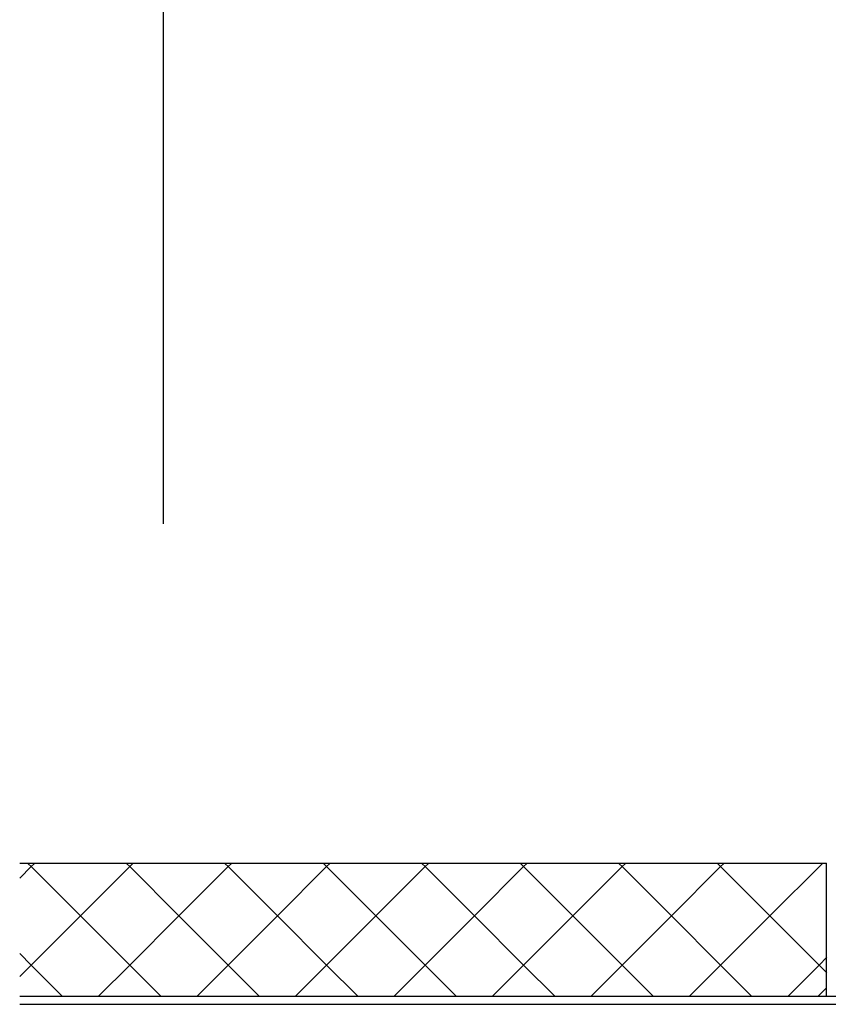
# Model space of a CAD drawing. Extents: x -405 to 205, y -16 to 288.
# Drawn here: x -298 to -279, y 173 to 196 of the extents above; entities that cross this region are included whole.
import ezdxf

# ---------------------------------------------------------------- set-up
doc = ezdxf.new("R2010")
doc.units = 0
doc.header["$MEASUREMENT"] = 0
doc.layers.get('0').update_dxf_attribs({"linetype": 'CONTINUOUS'})
doc.layers.get('DEFPOINTS').update_dxf_attribs({"linetype": 'CONTINUOUS'})
doc.layers.add('VIEW0005', color=7, linetype='CONTINUOUS')
doc.styles.get("Standard").update_dxf_attribs({"font": 'ROMANS', "bigfont": 'EXTFONT'})
doc.dimstyles.new('ISO-25', dxfattribs={"dimtxt": 2.5, "dimasz": 2.5, "dimexe": 1.25, "dimexo": 0.625, "dimtad": 1, "dimdec": 4, "dimdsep": 46, "dimtxsty": 'Standard', "dimcen": 2.5, "dimadec": 0, "dimazin": 0, "dimtfac": 1, "dimtdec": 4, "dimtmove": 0, "dimatfit": 3, "dimfxl": 1, "dimtolj": 1, "dimtzin": 0, "dimarcsym": 0})

# ---------------------------------------------------------------- blocks, each defined once
blk = doc.blocks.new('DTL1452')
at = {"color": 20, "linetype": 'Continuous'}
blk.add_lwpolyline([(60.166244, 132.20646), (60.047711, 132.087922)], dxfattribs=at)
blk = doc.blocks.new('DTL1496')
at = {"color": 20, "linetype": 'Continuous'}
blk.add_lwpolyline([(48.584543, 133.994685), (60.166244, 133.994685)], dxfattribs=at)
blk = doc.blocks.new('DTL1497')
at = {"color": 20, "linetype": 'Continuous'}
blk.add_lwpolyline([(60.166244, 132.087922), (60.166244, 133.994685)], dxfattribs=at)
blk = doc.blocks.new('DTL1500')
at = {"color": 20, "linetype": 'Continuous'}
blk.add_lwpolyline([(48.584543, 131.970799), (95.848303, 131.970799)], dxfattribs=at)
blk = doc.blocks.new('DTL1501')
at = {"color": 20, "linetype": 'Continuous'}
blk.add_lwpolyline([(48.584543, 132.087922), (95.848303, 132.087922)], dxfattribs=at)
blk = doc.blocks.new('DTL1547')
at = {"color": 20, "linetype": 'Continuous'}
blk.add_lwpolyline([(51.536269, 133.98895), (51.527699, 133.99752)], dxfattribs=at)
blk = doc.blocks.new('DTL1548')
at = {"color": 20, "linetype": 'Continuous'}
blk.add_lwpolyline([(51.577631, 133.947588), (52.284651, 133.240482)], dxfattribs=at)
blk = doc.blocks.new('DTL1549')
at = {"color": 20, "linetype": 'Continuous'}
blk.add_lwpolyline([(52.991671, 132.533376), (52.284651, 133.240482)], dxfattribs=at)
blk = doc.blocks.new('DTL1550')
at = {"color": 20, "linetype": 'Continuous'}
blk.add_lwpolyline([(51.577631, 133.947588), (51.536269, 133.98895)], dxfattribs=at)
blk = doc.blocks.new('DTL1551')
at = {"color": 20, "linetype": 'Continuous'}
blk.add_lwpolyline([(52.991671, 132.533376), (53.437078, 132.087925)], dxfattribs=at)
blk = doc.blocks.new('DTL1552')
at = {"color": 20, "linetype": 'Continuous'}
blk.add_lwpolyline([(54.40571, 132.533376), (53.69869, 133.240482)], dxfattribs=at)
blk = doc.blocks.new('DTL1553')
at = {"color": 20, "linetype": 'Continuous'}
blk.add_lwpolyline([(54.40571, 132.533376), (54.851118, 132.087925)], dxfattribs=at)
blk = doc.blocks.new('DTL1554')
at = {"color": 20, "linetype": 'Continuous'}
blk.add_lwpolyline([(52.991671, 133.947588), (52.950308, 133.98895)], dxfattribs=at)
blk = doc.blocks.new('DTL1555')
at = {"color": 20, "linetype": 'Continuous'}
blk.add_lwpolyline([(52.950308, 133.98895), (52.941738, 133.99752)], dxfattribs=at)
blk = doc.blocks.new('DTL1556')
at = {"color": 20, "linetype": 'Continuous'}
blk.add_lwpolyline([(52.991671, 133.947588), (53.69869, 133.240482)], dxfattribs=at)
blk = doc.blocks.new('DTL1557')
at = {"color": 20, "linetype": 'Continuous'}
blk.add_lwpolyline([(54.364347, 133.98895), (54.355778, 133.99752)], dxfattribs=at)
blk = doc.blocks.new('DTL1558')
at = {"color": 20, "linetype": 'Continuous'}
blk.add_lwpolyline([(54.40571, 133.947588), (54.364347, 133.98895)], dxfattribs=at)
blk = doc.blocks.new('DTL1559')
at = {"color": 20, "linetype": 'Continuous'}
blk.add_lwpolyline([(54.40571, 133.947588), (55.11273, 133.240482)], dxfattribs=at)
blk = doc.blocks.new('DTL1560')
at = {"color": 20, "linetype": 'Continuous'}
blk.add_lwpolyline([(50.163592, 133.947588), (50.122229, 133.98895)], dxfattribs=at)
blk = doc.blocks.new('DTL1561')
at = {"color": 20, "linetype": 'Continuous'}
blk.add_lwpolyline([(48.749531, 132.533376), (48.584645, 132.698283)], dxfattribs=at)
blk = doc.blocks.new('DTL1562')
at = {"color": 20, "linetype": 'Continuous'}
blk.add_lwpolyline([(48.749531, 132.533376), (49.194917, 132.087925)], dxfattribs=at)
blk = doc.blocks.new('DTL1563')
at = {"color": 20, "linetype": 'Continuous'}
blk.add_lwpolyline([(51.577631, 132.533376), (50.870612, 133.240482)], dxfattribs=at)
blk = doc.blocks.new('DTL1564')
at = {"color": 20, "linetype": 'Continuous'}
blk.add_lwpolyline([(50.122229, 133.98895), (50.113659, 133.99752)], dxfattribs=at)
blk = doc.blocks.new('DTL1565')
at = {"color": 20, "linetype": 'Continuous'}
blk.add_lwpolyline([(51.577631, 132.533376), (52.023039, 132.087925)], dxfattribs=at)
blk = doc.blocks.new('DTL1566')
at = {"color": 20, "linetype": 'Continuous'}
blk.add_lwpolyline([(55.81975, 132.533376), (56.265157, 132.087925)], dxfattribs=at)
blk = doc.blocks.new('DTL1567')
at = {"color": 20, "linetype": 'Continuous'}
blk.add_lwpolyline([(55.81975, 132.533376), (55.11273, 133.240482)], dxfattribs=at)
blk = doc.blocks.new('DTL1568')
at = {"color": 20, "linetype": 'Continuous'}
blk.add_lwpolyline([(55.778387, 133.98895), (55.769817, 133.99752)], dxfattribs=at)
blk = doc.blocks.new('DTL1569')
at = {"color": 20, "linetype": 'Continuous'}
blk.add_lwpolyline([(57.233789, 132.533376), (57.679197, 132.087925)], dxfattribs=at)
blk = doc.blocks.new('DTL1570')
at = {"color": 20, "linetype": 'Continuous'}
blk.add_lwpolyline([(50.163592, 133.947588), (50.870612, 133.240482)], dxfattribs=at)
blk = doc.blocks.new('DTL1581')
at = {"color": 20, "linetype": 'Continuous'}
blk.add_lwpolyline([(50.163592, 132.533376), (50.608978, 132.087925)], dxfattribs=at)
blk = doc.blocks.new('DTL1582')
at = {"color": 20, "linetype": 'Continuous'}
blk.add_lwpolyline([(50.163592, 132.533376), (49.456572, 133.240482)], dxfattribs=at)
blk = doc.blocks.new('DTL1583')
at = {"color": 20, "linetype": 'Continuous'}
blk.add_lwpolyline([(48.70819, 133.98895), (48.69962, 133.99752)], dxfattribs=at)
blk = doc.blocks.new('DTL1584')
at = {"color": 20, "linetype": 'Continuous'}
blk.add_lwpolyline([(49.456572, 133.240482), (48.749552, 133.947588)], dxfattribs=at)
blk = doc.blocks.new('DTL1585')
at = {"color": 20, "linetype": 'Continuous'}
blk.add_lwpolyline([(48.70819, 133.98895), (48.749552, 133.947588)], dxfattribs=at)
blk = doc.blocks.new('DTL1586')
at = {"color": 20, "linetype": 'Continuous'}
blk.add_lwpolyline([(57.233789, 132.533376), (56.526769, 133.240482)], dxfattribs=at)
blk = doc.blocks.new('DTL1587')
at = {"color": 20, "linetype": 'Continuous'}
blk.add_lwpolyline([(55.81975, 133.947588), (56.526769, 133.240482)], dxfattribs=at)
blk = doc.blocks.new('DTL1588')
at = {"color": 20, "linetype": 'Continuous'}
blk.add_lwpolyline([(55.81975, 133.947588), (55.778387, 133.98895)], dxfattribs=at)
blk = doc.blocks.new('DTL1589')
at = {"color": 20, "linetype": 'Continuous'}
blk.add_lwpolyline([(57.233789, 133.947588), (57.192426, 133.98895)], dxfattribs=at)
blk = doc.blocks.new('DTL1590')
at = {"color": 20, "linetype": 'Continuous'}
blk.add_lwpolyline([(57.233789, 133.947588), (57.940809, 133.240482)], dxfattribs=at)
blk = doc.blocks.new('DTL1591')
at = {"color": 20, "linetype": 'Continuous'}
blk.add_lwpolyline([(58.647828, 132.533376), (57.940809, 133.240482)], dxfattribs=at)
blk = doc.blocks.new('DTL1592')
at = {"color": 20, "linetype": 'Continuous'}
blk.add_lwpolyline([(58.647828, 132.533376), (59.093236, 132.087925)], dxfattribs=at)
blk = doc.blocks.new('DTL1593')
at = {"color": 20, "linetype": 'Continuous'}
blk.add_lwpolyline([(57.192426, 133.98895), (57.183857, 133.99752)], dxfattribs=at)
blk = doc.blocks.new('DTL1594')
at = {"color": 20, "linetype": 'Continuous'}
blk.add_lwpolyline([(58.606466, 133.98895), (58.597896, 133.99752)], dxfattribs=at)
blk = doc.blocks.new('DTL1595')
at = {"color": 20, "linetype": 'Continuous'}
blk.add_lwpolyline([(60.174436, 132.420808), (60.061868, 132.533376)], dxfattribs=at)
blk = doc.blocks.new('DTL1596')
at = {"color": 20, "linetype": 'Continuous'}
blk.add_lwpolyline([(60.061868, 132.533376), (59.354848, 133.240482)], dxfattribs=at)
blk = doc.blocks.new('DTL1597')
at = {"color": 20, "linetype": 'Continuous'}
blk.add_lwpolyline([(58.647828, 133.947588), (59.354848, 133.240482)], dxfattribs=at)
blk = doc.blocks.new('DTL1598')
at = {"color": 20, "linetype": 'Continuous'}
blk.add_lwpolyline([(58.647828, 133.947588), (58.606466, 133.98895)], dxfattribs=at)
blk = doc.blocks.new('DTL1599')
at = {"color": 20, "linetype": 'Continuous'}
blk.add_lwpolyline([(51.618994, 133.98895), (51.627564, 133.99752)], dxfattribs=at)
blk = doc.blocks.new('DTL1600')
at = {"color": 20, "linetype": 'Continuous'}
blk.add_lwpolyline([(51.577631, 133.947588), (50.870612, 133.240482)], dxfattribs=at)
blk = doc.blocks.new('DTL1601')
at = {"color": 20, "linetype": 'Continuous'}
blk.add_lwpolyline([(50.870612, 133.240482), (50.163592, 132.533376)], dxfattribs=at)
blk = doc.blocks.new('DTL1602')
at = {"color": 20, "linetype": 'Continuous'}
blk.add_lwpolyline([(50.163592, 132.533376), (49.718184, 132.087925)], dxfattribs=at)
blk = doc.blocks.new('DTL1603')
at = {"color": 20, "linetype": 'Continuous'}
blk.add_lwpolyline([(51.618994, 133.98895), (51.577631, 133.947588)], dxfattribs=at)
blk = doc.blocks.new('DTL1604')
at = {"color": 20, "linetype": 'Continuous'}
blk.add_lwpolyline([(53.033033, 133.98895), (52.991671, 133.947588)], dxfattribs=at)
blk = doc.blocks.new('DTL1605')
at = {"color": 20, "linetype": 'Continuous'}
blk.add_lwpolyline([(52.991671, 133.947588), (52.284651, 133.240482)], dxfattribs=at)
blk = doc.blocks.new('DTL1606')
at = {"color": 20, "linetype": 'Continuous'}
blk.add_lwpolyline([(52.284651, 133.240482), (51.577631, 132.533376)], dxfattribs=at)
blk = doc.blocks.new('DTL1607')
at = {"color": 20, "linetype": 'Continuous'}
blk.add_lwpolyline([(51.577631, 132.533376), (51.132223, 132.087925)], dxfattribs=at)
blk = doc.blocks.new('DTL1608')
at = {"color": 20, "linetype": 'Continuous'}
blk.add_lwpolyline([(53.033033, 133.98895), (53.041603, 133.99752)], dxfattribs=at)
blk = doc.blocks.new('DTL1609')
at = {"color": 20, "linetype": 'Continuous'}
blk.add_lwpolyline([(54.447073, 133.98895), (54.455643, 133.99752)], dxfattribs=at)
blk = doc.blocks.new('DTL1610')
at = {"color": 20, "linetype": 'Continuous'}
blk.add_lwpolyline([(54.447073, 133.98895), (54.40571, 133.947588)], dxfattribs=at)
blk = doc.blocks.new('DTL1611')
at = {"color": 20, "linetype": 'Continuous'}
blk.add_lwpolyline([(54.40571, 133.947588), (53.69869, 133.240482)], dxfattribs=at)
blk = doc.blocks.new('DTL1612')
at = {"color": 20, "linetype": 'Continuous'}
blk.add_lwpolyline([(53.69869, 133.240482), (52.991671, 132.533376)], dxfattribs=at)
blk = doc.blocks.new('DTL1613')
at = {"color": 20, "linetype": 'Continuous'}
blk.add_lwpolyline([(52.991671, 132.533376), (52.546263, 132.087925)], dxfattribs=at)
blk = doc.blocks.new('DTL1614')
at = {"color": 20, "linetype": 'Continuous'}
blk.add_lwpolyline([(48.790915, 133.98895), (48.749552, 133.947588)], dxfattribs=at)
blk = doc.blocks.new('DTL1615')
at = {"color": 20, "linetype": 'Continuous'}
blk.add_lwpolyline([(48.790915, 133.98895), (48.799485, 133.99752)], dxfattribs=at)
blk = doc.blocks.new('DTL1616')
at = {"color": 20, "linetype": 'Continuous'}
blk.add_lwpolyline([(48.749552, 133.947588), (48.58464, 133.782654)], dxfattribs=at)
blk = doc.blocks.new('DTL1617')
at = {"color": 20, "linetype": 'Continuous'}
blk.add_lwpolyline([(49.456572, 133.240482), (48.58464, 132.368442)], dxfattribs=at)
blk = doc.blocks.new('DTL1618')
at = {"color": 20, "linetype": 'Continuous'}
blk.add_lwpolyline([(50.163592, 133.947588), (49.456572, 133.240482)], dxfattribs=at)
blk = doc.blocks.new('DTL1619')
at = {"color": 20, "linetype": 'Continuous'}
blk.add_lwpolyline([(50.204955, 133.98895), (50.213524, 133.99752)], dxfattribs=at)
blk = doc.blocks.new('DTL1620')
at = {"color": 20, "linetype": 'Continuous'}
blk.add_lwpolyline([(50.204955, 133.98895), (50.163592, 133.947588)], dxfattribs=at)
blk = doc.blocks.new('DTL1621')
at = {"color": 20, "linetype": 'Continuous'}
blk.add_lwpolyline([(55.861112, 133.98895), (55.81975, 133.947588)], dxfattribs=at)
blk = doc.blocks.new('DTL1622')
at = {"color": 20, "linetype": 'Continuous'}
blk.add_lwpolyline([(55.861112, 133.98895), (55.869682, 133.99752)], dxfattribs=at)
blk = doc.blocks.new('DTL1623')
at = {"color": 20, "linetype": 'Continuous'}
blk.add_lwpolyline([(55.81975, 133.947588), (55.11273, 133.240482)], dxfattribs=at)
blk = doc.blocks.new('DTL1624')
at = {"color": 20, "linetype": 'Continuous'}
blk.add_lwpolyline([(55.11273, 133.240482), (54.40571, 132.533376)], dxfattribs=at)
blk = doc.blocks.new('DTL1625')
at = {"color": 20, "linetype": 'Continuous'}
blk.add_lwpolyline([(54.40571, 132.533376), (53.960324, 132.087925)], dxfattribs=at)
blk = doc.blocks.new('DTL1626')
at = {"color": 20, "linetype": 'Continuous'}
blk.add_lwpolyline([(57.233789, 133.947588), (56.526769, 133.240482)], dxfattribs=at)
blk = doc.blocks.new('DTL1627')
at = {"color": 20, "linetype": 'Continuous'}
blk.add_lwpolyline([(57.275152, 133.98895), (57.233789, 133.947588)], dxfattribs=at)
blk = doc.blocks.new('DTL1628')
at = {"color": 20, "linetype": 'Continuous'}
blk.add_lwpolyline([(56.526769, 133.240482), (55.81975, 132.533376)], dxfattribs=at)
blk = doc.blocks.new('DTL1629')
at = {"color": 20, "linetype": 'Continuous'}
blk.add_lwpolyline([(55.81975, 132.533376), (55.374363, 132.087925)], dxfattribs=at)
blk = doc.blocks.new('DTL1630')
at = {"color": 20, "linetype": 'Continuous'}
blk.add_lwpolyline([(57.275152, 133.98895), (57.283721, 133.99752)], dxfattribs=at)
blk = doc.blocks.new('DTL1631')
at = {"color": 20, "linetype": 'Continuous'}
blk.add_lwpolyline([(57.940809, 133.240482), (57.233789, 132.533376)], dxfattribs=at)
blk = doc.blocks.new('DTL1632')
at = {"color": 20, "linetype": 'Continuous'}
blk.add_lwpolyline([(58.647828, 133.947588), (57.940809, 133.240482)], dxfattribs=at)
blk = doc.blocks.new('DTL1633')
at = {"color": 20, "linetype": 'Continuous'}
blk.add_lwpolyline([(58.689191, 133.98895), (58.697761, 133.99752)], dxfattribs=at)
blk = doc.blocks.new('DTL1634')
at = {"color": 20, "linetype": 'Continuous'}
blk.add_lwpolyline([(58.689191, 133.98895), (58.647828, 133.947588)], dxfattribs=at)
blk = doc.blocks.new('DTL1635')
at = {"color": 20, "linetype": 'Continuous'}
blk.add_lwpolyline([(57.233789, 132.533376), (56.788403, 132.087925)], dxfattribs=at)
blk = doc.blocks.new('DTL1636')
at = {"color": 20, "linetype": 'Continuous'}
blk.add_lwpolyline([(58.647828, 132.533376), (58.202442, 132.087925)], dxfattribs=at)
blk = doc.blocks.new('DTL1637')
at = {"color": 20, "linetype": 'Continuous'}
blk.add_lwpolyline([(59.354848, 133.240482), (58.647828, 132.533376)], dxfattribs=at)
blk = doc.blocks.new('DTL1638')
at = {"color": 20, "linetype": 'Continuous'}
blk.add_lwpolyline([(60.103231, 133.98895), (59.354848, 133.240482)], dxfattribs=at)
blk = doc.blocks.new('DTL1639')
at = {"color": 20, "linetype": 'Continuous'}
blk.add_lwpolyline([(60.061868, 132.533376), (59.616482, 132.087925)], dxfattribs=at)
blk = doc.blocks.new('DTL1640')
at = {"color": 20, "linetype": 'Continuous'}
blk.add_lwpolyline([(60.174436, 132.645945), (60.061868, 132.533376)], dxfattribs=at)
blk = doc.blocks.new('_ORIGIN')
at = {"color": 0, "linetype": 'ByBlock'}
blk.add_line((0, 0), (-1, 0), dxfattribs=at)
blk.add_circle((0, 0), 0.5, dxfattribs=at)
blk = doc.blocks.new('*D1932')
at = {"layer": 'DEFPOINTS', "color": 0}
for p in [(-294.934688, 212.590141), (-294.934688, 181.894864), (-271.601354, 178.253245)]:
    blk.add_point(p, dxfattribs=at)
at = {"layer": 'VIEW0005', "color": 0, "lineweight": -2}
for p, q in [((-294.934688, 184.434864), (-294.934688, 212.590141)), ((-272.201354, 212.590141), (-294.334688, 212.590141))]:
    blk.add_line(p, q, dxfattribs=at)
at = {"layer": 'VIEW0005', "color": 0, "lineweight": -2, "xscale": 0.6, "yscale": 0.6, "zscale": 0.6, "rotation": 180}
blk.add_blockref('_ORIGIN', (-294.934688, 212.590141), dxfattribs=at)
at = {"layer": 'VIEW0005', "color": 0, "lineweight": -2, "xscale": 0.6, "yscale": 0.6, "zscale": 0.6}
blk.add_blockref('_ORIGIN', (-271.601354, 212.590141), dxfattribs=at)
at = {"layer": 'VIEW0005', "color": 0, "insert": (-283.266021, 217.340141), "char_height": 3, "attachment_point": 5}
blk.add_mtext('\\A1;１００ｍｍ以上\\P確保', dxfattribs=at)

msp = doc.modelspace()

# ---------------------------------------------------------------- block references
at = {"layer": 'VIEW0005', "color": 7, "xscale": 1.66205, "yscale": 1.66205, "zscale": 1.66205}
for name in ['DTL1496', 'DTL1616', 'DTL1583', 'DTL1585', 'DTL1614', 'DTL1584', 'DTL1615', 'DTL1618', 'DTL1564', 'DTL1560', 'DTL1620', 'DTL1570', 'DTL1619', 'DTL1600', 'DTL1547', 'DTL1550', 'DTL1603', 'DTL1548', 'DTL1599', 'DTL1605', 'DTL1555', 'DTL1554', 'DTL1604', 'DTL1556', 'DTL1608', 'DTL1611', 'DTL1557', 'DTL1558', 'DTL1610', 'DTL1559', 'DTL1609', 'DTL1623', 'DTL1568', 'DTL1588', 'DTL1621', 'DTL1587', 'DTL1622', 'DTL1626', 'DTL1593', 'DTL1589', 'DTL1627', 'DTL1590', 'DTL1630', 'DTL1632', 'DTL1594', 'DTL1598', 'DTL1634', 'DTL1597', 'DTL1633', 'DTL1638', 'DTL1497', 'DTL1617', 'DTL1582', 'DTL1601', 'DTL1563', 'DTL1606', 'DTL1549', 'DTL1612', 'DTL1552', 'DTL1624', 'DTL1567', 'DTL1628', 'DTL1586', 'DTL1631', 'DTL1591', 'DTL1637', 'DTL1596', 'DTL1561', 'DTL1640', 'DTL1562', 'DTL1602', 'DTL1581', 'DTL1607', 'DTL1565', 'DTL1613', 'DTL1551', 'DTL1625', 'DTL1553', 'DTL1629', 'DTL1566', 'DTL1635', 'DTL1569', 'DTL1636', 'DTL1592', 'DTL1639', 'DTL1595', 'DTL1452', 'DTL1501', 'DTL1500']:
    msp.add_blockref(name, (-379.11876, -46.36512), dxfattribs=at)

# ---------------------------------------------------------------- dimensions: what is measured, and where the dimension line sits
at = {"layer": 'VIEW0005', "color": 7}
dim = msp.add_linear_dim(base=(-294.93469, 212.59014), p1=(-271.60135, 178.25324), p2=(-294.93469, 181.89486), text='１００ｍｍ以上\\P確保', dimstyle='ISO-25', override={"dimtxt": 3, "dimasz": 0.6, "dimexe": 0, "dimexo": 2.54, "dimgap": 0.75, "dimtad": 1, "dimtih": 0, "dimtoh": 0, "dimdsep": 46, "dimblk1": 'ORIGIN', "dimblk2": 'ORIGIN', "dimsah": 1, "dimse1": 1, "dimse2": 0, "dimtol": 0, "dimlim": 1, "dimtp": 0, "dimtm": 0, "dimtmove": 0}, dxfattribs=at)
dim.commit()
dim.dimension.update_dxf_attribs({"geometry": '*D1932', "text_midpoint": (-283.26602, 212.59014), "dimtype": 160})

doc.saveas('drawing.dxf')
